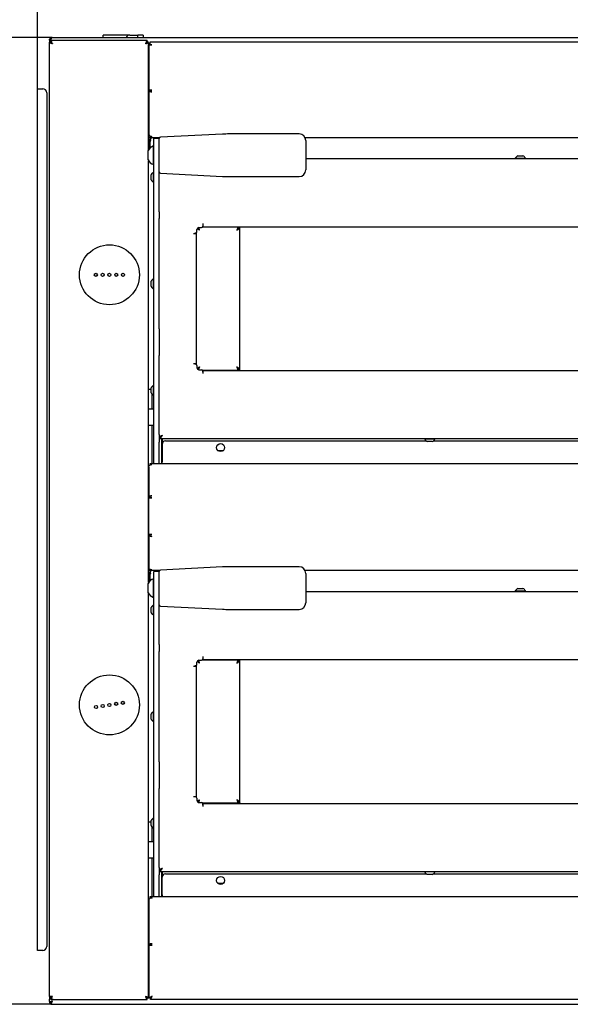
# Model space of a CAD drawing. Units: millimetres. Extents: x 0 to 4100, y 0 to 2871.
# Drawn here: x 498 to 911, y 1715 to 2455 of the extents above; entities that cross this region are included whole.
import ezdxf

# ---------------------------------------------------------------- set-up
doc = ezdxf.new("R2010")
doc.units = ezdxf.units.MM
doc.header["$LTSCALE"] = 10
doc.header["$PDSIZE"] = -1
doc.styles.add('SLDTEXTSTYLE0', font='TXT', dxfattribs={"width": 0.75})
doc.dimstyles.new('SLDDIMSTYLE0', dxfattribs={"dimtxt": 35, "dimasz": 33.02, "dimexe": 0, "dimexo": 0.0625, "dimgap": 8.75, "dimtad": 1, "dimdec": 1, "dimrnd": 1e-09, "dimzin": 12, "dimdsep": 46, "dimtxsty": 'SLDTEXTSTYLE0', "dimsah": 1, "dimcen": 0.09, "dimadec": 0, "dimazin": 3, "dimtfac": 1, "dimtdec": 1, "dimtofl": 0, "dimtmove": 0, "dimatfit": 3, "dimfxl": 1, "dimfrac": 2, "dimtolj": 1, "dimtzin": 12, "dimarcsym": 0})

# ---------------------------------------------------------------- blocks, each defined once
blk = doc.blocks.new('*D181')
at = {"color": 0, "linetype": 'Continuous', "lineweight": -2}
for p, q in [((510.85, 2403.04), (510.85, 2532.13)), ((543.87, 2532.13), (1534.83, 2532.13)), ((1567.85, 2403.04), (1567.85, 2532.13))]:
    blk.add_line(p, q, dxfattribs=at)
at = {"color": 0}
for points in [[(543.87, 2537.64), (543.87, 2526.63), (510.85, 2532.13)], [(1534.83, 2526.63), (1534.83, 2537.64), (1567.85, 2532.13)]]:
    blk.add_solid(points, dxfattribs=at)
at = {"layer": 'Defpoints', "color": 0}
for p in [(1567.85, 2532.13), (510.85, 2402.98), (1567.85, 2402.98)]:
    blk.add_point(p, dxfattribs=at)
at = {"color": 0, "lineweight": 18, "insert": (1035.41, 2575.88), "char_height": 35, "attachment_point": 2, "style": 'SLDTEXTSTYLE0'}
blk.add_mtext('\\A1;1057', dxfattribs=at)
blk = doc.blocks.new('*D182')
at = {"color": 0, "linetype": 'Continuous', "lineweight": -2}
for p, q in [((521.89, 2441.48), (409.44, 2441.48)), ((409.44, 2408.46), (409.44, 1748.5)), ((520.86, 1715.48), (409.44, 1715.48))]:
    blk.add_line(p, q, dxfattribs=at)
at = {"color": 0}
for points in [[(414.94, 2408.46), (403.94, 2408.46), (409.44, 2441.48)], [(403.94, 1748.5), (414.94, 1748.5), (409.44, 1715.48)]]:
    blk.add_solid(points, dxfattribs=at)
at = {"layer": 'Defpoints', "color": 0}
for p in [(521.95, 2441.48), (409.44, 1715.48), (520.92, 1715.48)]:
    blk.add_point(p, dxfattribs=at)
at = {"color": 0, "lineweight": 18, "insert": (365.69, 2085.9), "char_height": 35, "attachment_point": 2, "rotation": 90, "style": 'SLDTEXTSTYLE0'}
blk.add_mtext('\\A1;726', dxfattribs=at)

msp = doc.modelspace()

# ---------------------------------------------------------------- linework, layer by layer
at = {"color": 7, "linetype": 'Continuous', "lineweight": 25}
for p, q in [((521.95, 2441.48), (1556.75, 2441.48)), ((562.35, 2443.28), (560.25, 2443.28)), ((560.25, 2441.48), (560.25, 2443.28)), ((580.25, 2443.28), (562.35, 2443.28)), ((580.25, 2443.28), (585.4, 2443.28)), ((585.4, 2443.28), (586.25, 2443.28)), ((586.25, 2441.48), (586.25, 2443.28)), ((588.15, 2443.28), (586.25, 2443.28)), ((590.25, 2443.28), (588.15, 2443.28)), ((590.25, 2443.28), (590.25, 2441.48)), ((519.85, 2439.38), (519.85, 2438.06)), ((520.65, 2439.38), (519.85, 2439.38)), ((519.85, 2438.06), (520.85, 2438.06)), ((519.85, 1721.33), (519.85, 2438.06)), ((520.65, 2439.38), (520.65, 2438.06)), ((520.72, 2439.38), (520.72, 2438.06)), ((521.13, 2438.06), (520.85, 2438.06)), ((520.92, 2439.13), (520.92, 2438.13)), ((591.98, 2439.13), (520.92, 2439.13)), ((593.28, 2439.13), (591.98, 2439.13)), ((593.68, 2437.45), (592.97, 2437.45)), ((593.28, 2438.73), (593.28, 2439.13)), ((593.28, 2438.13), (593.28, 2438.73)), ((594.28, 2436.83), (594.28, 2436.42)), ((594.35, 2357.19), (594.35, 2436.16)), ((594.55, 2435.97), (595.55, 2435.97)), ((594.55, 2435.97), (594.55, 2435.83)), ((594.55, 2435.83), (594.55, 2401.92)), ((595.55, 2435.97), (595.55, 2438.27)), ((595.55, 2438.27), (596.85, 2438.27)), ((596.85, 2435.97), (595.55, 2435.97)), ((596.85, 2438.27), (1349.85, 2438.27)), ((594.55, 2425.21), (594.35, 2425.21)), ((594.55, 2424.21), (594.35, 2424.21)), ((510.85, 2402.98), (513.15, 2402.98)), ((510.85, 1755.98), (510.85, 2402.98)), ((513.15, 2402.98), (514.85, 2402.98)), ((517.85, 2399.98), (517.85, 1758.98)), ((594.55, 2401.92), (594.55, 2401.73)), ((594.55, 2401.73), (595.55, 2401.73)), ((594.55, 2401.73), (594.55, 2368.36)), ((595.55, 2400.67), (595.55, 2401.82)), ((595.55, 2401.82), (596.85, 2401.82)), ((596.85, 2400.67), (595.55, 2400.67)), ((594.55, 2389.68), (594.35, 2389.68)), ((594.55, 2387.68), (594.35, 2387.68)), ((594.55, 2368.48), (594.35, 2368.48)), ((595.33, 2366.48), (594.35, 2366.48)), ((595.55, 2367.21), (595.55, 2367.41)), ((595.55, 2367.21), (596.85, 2367.21)), ((595.55, 2366.06), (595.55, 2367.21)), ((596.85, 2366.06), (595.55, 2366.06)), ((602.48, 2366.06), (596.85, 2366.06)), ((649.86, 2368.9), (603.3, 2366.58)), ((707.35, 2369.03), (654.85, 2369.03)), ((1234.78, 2366.06), (711.92, 2366.06)), ((594.35, 2364.95), (594.56, 2364.8)), ((594.55, 2357.48), (594.55, 2364.76)), ((595.55, 2358.57), (595.55, 2364.76)), ((595.55, 2364.13), (595.95, 2363.88)), ((598.35, 2360.03), (597.97, 2360.03)), ((597.97, 2353.03), (597.97, 2360.03)), ((602.35, 2365.53), (598.35, 2365.53)), ((598.35, 2344.99), (598.35, 2365.53)), ((602.35, 2344.15), (602.35, 2365.58)), ((712.35, 2364.03), (712.35, 2342.03)), ((593.95, 2353.03), (593.95, 2356.53)), ((593.95, 2349.53), (593.95, 2353.03)), ((597.97, 2346.03), (597.97, 2353.03)), ((871.45, 2352.73), (873.35, 2352.73)), ((873.35, 2352.73), (875.25, 2352.73)), ((594.35, 2032.19), (594.35, 2348.86)), ((597.97, 2346.03), (598.35, 2346.03)), ((598.35, 2310.67), (598.35, 2344.99)), ((602.35, 2310.67), (602.35, 2344.15)), ((712.35, 2350.53), (1234.35, 2350.53)), ((869.55, 2350.91), (869.55, 2350.53)), ((869.55, 2350.91), (873.35, 2350.91)), ((873.35, 2350.91), (877.15, 2350.91)), ((877.15, 2350.53), (877.15, 2350.91)), ((596.15, 2336.53), (596.15, 2338.43)), ((596.15, 2334.63), (596.15, 2336.53)), ((598.35, 2340.33), (597.97, 2340.33)), ((597.97, 2336.53), (597.97, 2340.33)), ((597.97, 2332.73), (597.97, 2336.53)), ((603.3, 2339.48), (649.86, 2337.15)), ((654.85, 2337.03), (707.35, 2337.03)), ((597.97, 2332.73), (598.35, 2332.73)), ((598.35, 2305.52), (598.35, 2310.67)), ((602.35, 2310.67), (602.35, 2305.52)), ((598.35, 2222.67), (598.35, 2305.52)), ((602.35, 2222.67), (602.35, 2305.52)), ((635.35, 2300.68), (635.15, 2300.68)), ((635.15, 2300.68), (635.15, 2299.78)), ((635.35, 2300.68), (635.35, 2301.68)), ((635.35, 2299.38), (635.35, 2300.68)), ((628.05, 2294.38), (629.05, 2294.38)), ((629.65, 2294.58), (629.05, 2294.58)), ((629.05, 2294.58), (629.05, 2294.38)), ((629.05, 2294.38), (630.35, 2294.38)), ((630.35, 2195.89), (630.35, 2294.86)), ((630.35, 2196.38), (630.35, 2294.38)), ((630.65, 2295.58), (630.65, 2297.28)), ((632.15, 2298.78), (634.15, 2298.78)), ((661.75, 2298.98), (634.75, 2298.98)), ((635.35, 2299.38), (1311.35, 2299.38)), ((648.35, 2298.98), (648.35, 2299.38)), ((661.75, 2298.4), (661.75, 2298.98)), ((661.85, 2298.98), (661.75, 2298.98)), ((661.85, 2299.38), (661.85, 2298.98)), ((662.85, 2298.98), (661.85, 2298.98)), ((662.85, 2299.38), (662.85, 2298.98)), ((662.85, 2191.78), (662.85, 2298.98)), ((596.15, 2257.07), (596.15, 2258.43)), ((596.15, 2254.63), (596.15, 2257.07)), ((598.35, 2260.33), (597.97, 2260.33)), ((597.97, 2257.6), (597.97, 2260.33)), ((597.97, 2252.73), (597.97, 2257.6)), ((597.97, 2252.73), (598.35, 2252.73)), ((598.35, 2202.6), (598.35, 2222.67)), ((602.35, 2222.67), (602.35, 2202.6)), ((598.35, 2143.28), (598.35, 2202.6)), ((602.35, 2143.28), (602.35, 2202.6)), ((629.05, 2196.38), (628.05, 2196.38)), ((629.05, 2196.18), (629.05, 2196.38)), ((630.35, 2196.38), (629.05, 2196.38)), ((629.65, 2196.18), (629.05, 2196.18)), ((630.65, 2195.18), (630.65, 2193.48)), ((631.45, 2192.35), (631.45, 2192.18)), ((632.15, 2191.98), (634.15, 2191.98)), ((634.75, 2191.78), (661.75, 2191.78)), ((635.15, 2190.08), (635.15, 2190.98)), ((635.35, 2190.08), (635.15, 2190.08)), ((635.35, 2190.08), (635.35, 2191.38)), ((635.35, 2191.38), (1311.35, 2191.38)), ((635.35, 2189.08), (635.35, 2190.08)), ((648.35, 2191.38), (648.35, 2191.78)), ((661.75, 2191.78), (661.75, 2192.35)), ((661.75, 2191.78), (661.85, 2191.78)), ((662.85, 2191.78), (661.85, 2191.78)), ((661.85, 2191.78), (661.85, 2191.38)), ((662.85, 2191.78), (662.85, 2191.38)), ((594.35, 2177.48), (595.95, 2177.48)), ((595.95, 2177.48), (596.15, 2177.48)), ((596.15, 2176.53), (596.15, 2178.43)), ((596.15, 2174.63), (596.15, 2176.53)), ((598.35, 2180.33), (597.97, 2180.33)), ((597.97, 2176.53), (597.97, 2180.33)), ((597.97, 2172.73), (597.97, 2176.53)), ((596.85, 2173.6), (596.85, 2162.48)), ((596.9, 2162.48), (596.9, 2173.55)), ((597.97, 2172.73), (598.35, 2172.73)), ((598.35, 2162.48), (594.35, 2162.48)), ((594.35, 2150.48), (598.35, 2150.48)), ((596.85, 2150.48), (596.85, 2121.48)), ((598.35, 2137.69), (598.35, 2143.28)), ((598.35, 2121.48), (598.35, 2137.69)), ((602.35, 2143.28), (602.35, 2137.69)), ((602.81, 2141.33), (602.35, 2141.33)), ((602.35, 2140.23), (1344.35, 2140.23)), ((602.35, 2121.48), (602.35, 2137.69)), ((604.05, 2142.16), (604.05, 2142.02)), ((604.35, 2121.48), (604.35, 2140.23)), ((604.85, 2137.25), (604.85, 2140.23)), ((607, 2138.48), (802.73, 2138.48)), ((801.55, 2140.23), (801.55, 2139.85)), ((805.35, 2139.85), (801.55, 2139.85)), ((805.35, 2138.03), (803.45, 2138.03)), ((809.15, 2139.85), (805.35, 2139.85)), ((807.25, 2138.03), (805.35, 2138.03)), ((807.98, 2138.48), (1138.73, 2138.48)), ((809.15, 2139.85), (809.15, 2140.23)), ((604.5, 2135.98), (604.5, 2122.78)), ((646.14, 2131.45), (650.57, 2131.45)), ((604.5, 2121.48), (604.5, 2122.78)), ((594.5, 2118.9), (594.67, 2119.74)), ((594.5, 2118.9), (594.5, 2095.92)), ((595.5, 2120.66), (595.5, 2121.48)), ((595.5, 2121.48), (1351.2, 2121.48)), ((596.8, 2120.66), (595.5, 2120.66)), ((595.5, 2120.66), (595.5, 2120.4)), ((594.5, 2095.92), (595.5, 2095.92)), ((594.5, 2095.92), (594.5, 2095.82)), ((594.5, 2068.35), (594.5, 2095.82)), ((595.5, 2095.88), (595.5, 2097.35)), ((595.5, 2097.35), (596.8, 2097.35)), ((596.8, 2095.88), (595.5, 2095.88)), ((594.5, 2068.35), (594.5, 2068.25)), ((594.5, 2068.25), (595.5, 2068.25)), ((594.5, 2068.25), (594.5, 2043.7)), ((595.5, 2066.88), (595.5, 2068.3)), ((595.5, 2068.3), (596.8, 2068.3)), ((596.8, 2066.88), (595.5, 2066.88)), ((594.55, 2043.48), (594.35, 2043.48)), ((595.22, 2041.48), (594.35, 2041.48)), ((594.67, 2042.88), (594.5, 2043.7)), ((595.5, 2042), (595.5, 2042.25)), ((595.5, 2042), (596.8, 2042)), ((595.5, 2041.12), (595.5, 2042)), ((596.8, 2041.12), (595.5, 2041.12)), ((602.51, 2041.12), (596.8, 2041.12)), ((649.86, 2043.9), (603.3, 2041.58)), ((707.35, 2044.03), (654.85, 2044.03)), ((1234.81, 2041.12), (711.9, 2041.12)), ((594.35, 2039.95), (594.53, 2039.82)), ((594.5, 2032.41), (594.5, 2039.82)), ((595.5, 2033.53), (595.5, 2039.82)), ((595.5, 2039.16), (595.95, 2038.88)), ((598.35, 2035.03), (597.97, 2035.03)), ((597.97, 2028.03), (597.97, 2035.03)), ((602.35, 2040.53), (598.35, 2040.53)), ((598.35, 2019.99), (598.35, 2040.53)), ((602.35, 2040.42), (602.35, 2040.58)), ((602.35, 2019.15), (602.35, 2040.42)), ((712.35, 2039.03), (712.35, 2017.03)), ((593.95, 2028.03), (593.95, 2031.53)), ((593.95, 2024.53), (593.95, 2028.03)), ((597.97, 2021.03), (597.97, 2028.03)), ((869.55, 2025.91), (869.55, 2025.53)), ((869.55, 2025.91), (873.35, 2025.91)), ((871.45, 2027.73), (873.35, 2027.73)), ((873.35, 2027.73), (875.25, 2027.73)), ((873.35, 2025.91), (877.15, 2025.91)), ((877.15, 2025.53), (877.15, 2025.91)), ((594.35, 1720.1), (594.35, 2023.86)), ((597.97, 2021.03), (598.35, 2021.03)), ((598.35, 1985.67), (598.35, 2019.99)), ((602.35, 1985.67), (602.35, 2019.15)), ((712.35, 2025.53), (1234.35, 2025.53)), ((596.15, 2011.53), (596.15, 2013.43)), ((596.15, 2009.63), (596.15, 2011.53)), ((598.35, 2015.33), (597.97, 2015.33)), ((597.97, 2011.53), (597.97, 2015.33)), ((597.97, 2007.73), (597.97, 2011.53)), ((603.3, 2014.48), (649.86, 2012.15)), ((654.85, 2012.03), (707.35, 2012.03)), ((597.97, 2007.73), (598.35, 2007.73)), ((598.35, 1980.52), (598.35, 1985.67)), ((602.35, 1985.67), (602.35, 1980.52)), ((598.35, 1897.67), (598.35, 1980.52)), ((602.35, 1897.67), (602.35, 1980.52)), ((635.35, 1975.68), (635.15, 1975.68)), ((635.15, 1975.68), (635.15, 1974.78)), ((635.35, 1975.68), (635.35, 1976.68)), ((635.35, 1974.38), (635.35, 1975.68)), ((635.35, 1974.38), (1311.35, 1974.38)), ((648.35, 1973.98), (648.35, 1974.38)), ((661.85, 1974.38), (661.85, 1973.98)), ((662.85, 1974.38), (662.85, 1973.98)), ((628.05, 1969.38), (629.05, 1969.38)), ((629.65, 1969.58), (629.05, 1969.58)), ((629.05, 1969.58), (629.05, 1969.38)), ((629.05, 1969.38), (630.35, 1969.38)), ((630.35, 1870.89), (630.35, 1969.86)), ((630.35, 1871.38), (630.35, 1969.38)), ((630.65, 1970.58), (630.65, 1972.28)), ((632.15, 1973.78), (634.15, 1973.78)), ((661.75, 1973.98), (634.75, 1973.98)), ((661.75, 1973.4), (661.75, 1973.98)), ((661.85, 1973.98), (661.75, 1973.98)), ((662.85, 1973.98), (661.85, 1973.98)), ((662.85, 1866.78), (662.85, 1973.98)), ((596.15, 1932.07), (596.15, 1933.43)), ((596.15, 1929.63), (596.15, 1932.07)), ((598.35, 1935.33), (597.97, 1935.33)), ((597.97, 1932.6), (597.97, 1935.33)), ((597.97, 1927.73), (597.97, 1932.6)), ((597.97, 1927.73), (598.35, 1927.73)), ((598.35, 1877.6), (598.35, 1897.67)), ((602.35, 1897.67), (602.35, 1877.6)), ((598.35, 1818.28), (598.35, 1877.6)), ((602.35, 1818.28), (602.35, 1877.6)), ((629.05, 1871.38), (628.05, 1871.38)), ((629.05, 1871.18), (629.05, 1871.38)), ((630.35, 1871.38), (629.05, 1871.38)), ((629.65, 1871.18), (629.05, 1871.18)), ((630.65, 1870.18), (630.65, 1868.48)), ((631.45, 1867.36), (631.45, 1867.18)), ((632.15, 1866.98), (634.15, 1866.98)), ((634.75, 1866.78), (661.75, 1866.78)), ((635.15, 1865.08), (635.15, 1865.98)), ((635.35, 1865.08), (635.15, 1865.08)), ((635.35, 1865.08), (635.35, 1866.38)), ((635.35, 1866.38), (1311.35, 1866.38)), ((635.35, 1864.08), (635.35, 1865.08)), ((648.35, 1866.38), (648.35, 1866.78)), ((661.75, 1866.78), (661.75, 1867.35)), ((661.75, 1866.78), (661.85, 1866.78)), ((662.85, 1866.78), (661.85, 1866.78)), ((661.85, 1866.78), (661.85, 1866.38)), ((662.85, 1866.78), (662.85, 1866.38)), ((594.35, 1852.48), (595.95, 1852.48)), ((595.95, 1852.48), (596.15, 1852.48)), ((596.15, 1851.53), (596.15, 1853.43)), ((596.15, 1849.63), (596.15, 1851.53)), ((596.85, 1848.6), (596.85, 1837.48)), ((596.9, 1837.48), (596.9, 1848.55)), ((598.35, 1855.33), (597.97, 1855.33)), ((597.97, 1851.53), (597.97, 1855.33)), ((597.97, 1847.73), (597.97, 1851.53)), ((597.97, 1847.73), (598.35, 1847.73)), ((598.35, 1837.48), (594.35, 1837.48)), ((594.35, 1825.48), (598.35, 1825.48)), ((596.85, 1825.48), (596.85, 1796.48)), ((598.35, 1812.69), (598.35, 1818.28)), ((598.35, 1796.48), (598.35, 1812.69)), ((602.35, 1818.28), (602.35, 1812.69)), ((602.81, 1816.33), (602.35, 1816.33)), ((602.35, 1815.23), (1344.35, 1815.23)), ((602.35, 1796.48), (602.35, 1812.69)), ((604.05, 1817.16), (604.05, 1817.02)), ((604.35, 1796.48), (604.35, 1815.23)), ((604.85, 1812.07), (604.85, 1815.23)), ((607.1, 1813.48), (802.73, 1813.48)), ((801.55, 1815.23), (801.55, 1814.85)), ((805.35, 1814.85), (801.55, 1814.85)), ((805.35, 1813.03), (803.45, 1813.03)), ((809.15, 1814.85), (805.35, 1814.85)), ((807.25, 1813.03), (805.35, 1813.03)), ((807.98, 1813.48), (1138.73, 1813.48)), ((809.15, 1814.85), (809.15, 1815.23)), ((604.6, 1797.78), (604.6, 1810.98)), ((646.14, 1806.45), (650.57, 1806.45)), ((604.6, 1797.78), (604.6, 1796.48)), ((594.6, 1794.18), (594.6, 1759.95)), ((595.6, 1795.33), (595.6, 1796.48)), ((595.6, 1796.48), (1351.1, 1796.48)), ((595.6, 1795.33), (596.9, 1795.33)), ((595.6, 1795.13), (595.6, 1795.33)), ((594.6, 1761.98), (594.35, 1761.98)), ((594.6, 1759.95), (595.6, 1759.95)), ((594.6, 1759.95), (594.6, 1759.75)), ((594.6, 1759.75), (594.6, 1720.27)), ((595.6, 1759.86), (595.6, 1761.01)), ((595.6, 1761.01), (596.9, 1761.01)), ((595.6, 1759.86), (596.9, 1759.86)), ((513.15, 1755.98), (510.85, 1755.98)), ((514.85, 1755.98), (513.15, 1755.98)), ((594.6, 1731.98), (594.35, 1731.98)), ((594.6, 1730.48), (594.35, 1730.48)), ((522.15, 1721.33), (519.85, 1721.33)), ((519.85, 1721.33), (519.85, 1719.39)), ((519.85, 1717.58), (519.85, 1719.39)), ((519.92, 1718.12), (519.92, 1718.94)), ((519.92, 1717.78), (519.92, 1718.12)), ((520.25, 1717.78), (519.92, 1717.78)), ((520.53, 1717.16), (521.23, 1717.16)), ((520.92, 1716.48), (520.92, 1715.48)), ((520.92, 1715.48), (522.22, 1715.48)), ((521.22, 1716.99), (521.25, 1717.18)), ((521.54, 1719.71), (521.54, 1720.41)), ((522.15, 1721.33), (522.15, 1721.33)), ((522.15, 1719.03), (522.82, 1719.03)), ((522.22, 1715.48), (1556.48, 1715.48)), ((522.82, 1719.03), (593.28, 1719.03)), ((593.28, 1720.03), (593.28, 1720.3)), ((593.28, 1719.03), (593.28, 1720.03)), ((594.35, 1720.1), (593.35, 1720.1)), ((594.6, 1720.27), (595.6, 1720.27)), ((595.67, 1720.2), (595.67, 1719.2)), ((1351.03, 1719.2), (595.67, 1719.2))]:
    msp.add_line(p, q, dxfattribs=at)
for centre, radius in [((564.95, 2263.28), 22.5), ((554.75, 2263.28), 1.17), ((559.85, 2263.28), 1.17), ((564.95, 2263.28), 1.17), ((570.05, 2263.28), 1.17), ((575.15, 2263.28), 1.17), ((648.35, 2133.48), 3), ((564.95, 1940.28), 22.5), ((554.88, 1938.66), 1.17), ((559.92, 1939.47), 1.17), ((564.95, 1940.28), 1.17), ((569.99, 1941.09), 1.17), ((575.02, 1941.9), 1.17), ((648.35, 1808.48), 3)]:
    msp.add_circle(centre, radius, dxfattribs=at)
for centre, radius, start, end in [((580.25, 2440.28), 3, 90, 156.42182), ((591.98, 2436.83), 1.3, 29.78801, 52.40476), ((591.98, 2436.83), 2.3, 0, 55.58261), ((514.85, 2399.98), 3, 0, 90), ((595.76, 2368.62), 1.23, 192.46711, 260.54985), ((596.85, 2364.76), 2.3, 124.41739, 180), ((596.82, 2371.28), 4.07, 251.90443, 270.48988), ((596.85, 2364.76), 1.3, 90, 180), ((603.35, 2365.58), 1, 92.86241, 180), ((654.85, 2269.03), 100, 90, 92.86241), ((707.35, 2364.03), 5, 0, 90), ((600.53, 2353.03), 7.45, 110.09465, 151.99406), ((873.35, 2348.84), 4.32, 116.05983, 151.47621), ((873.35, 2348.84), 4.32, 28.52379, 63.94017), ((600.53, 2353.03), 7.45, 208.00594, 249.90535), ((600.04, 2336.53), 4.32, 118.52379, 153.94017), ((603.35, 2340.48), 1, 180, 267.13759), ((654.85, 2437.03), 100, 267.13759, 270), ((707.35, 2342.03), 5, 270, 0), ((600.04, 2336.53), 4.32, 206.05983, 241.47621), ((634.15, 2299.78), 1, 270, 0), ((629.65, 2295.58), 1, 270, 0), ((632.15, 2297.28), 1.5, 90, 180), ((600.04, 2256.53), 4.32, 118.52379, 153.94017), ((600.04, 2256.53), 4.32, 206.05983, 241.47621), ((629.65, 2195.18), 1, 0, 90), ((632.15, 2193.48), 1.5, 180, 270), ((634.15, 2190.98), 1, 0, 90), ((600.04, 2176.53), 4.32, 118.52379, 153.94017), ((600.04, 2176.53), 4.32, 206.05983, 241.47621), ((607, 2135.98), 2.5, 90, 180), ((805.35, 2141.91), 4.32, 208.52379, 243.94017), ((805.35, 2141.91), 4.32, 296.05983, 331.47621), ((596.19, 2118.69), 1.85, 111.84959, 145.2148), ((596.78, 2117.4), 3.26, 89.52073, 112.99807), ((596.8, 2039.82), 2.3, 124.41739, 180), ((596.15, 2043.96), 1.83, 216.14296, 249.1881), ((596.77, 2045.38), 3.38, 247.92016, 270.48855), ((596.8, 2039.82), 1.3, 90, 180), ((603.35, 2040.58), 1, 92.86241, 180), ((654.85, 1944.03), 100, 90, 92.86241), ((707.35, 2039.03), 5, 0, 90), ((600.53, 2028.03), 7.45, 110.09465, 151.99406), ((873.35, 2023.84), 4.32, 116.05983, 151.47621), ((873.35, 2023.84), 4.32, 28.52379, 63.94017), ((600.53, 2028.03), 7.45, 208.00594, 249.90535), ((600.04, 2011.53), 4.32, 118.52379, 153.94017), ((603.35, 2015.48), 1, 180, 267.13759), ((654.85, 2112.03), 100, 267.13759, 270), ((707.35, 2017.03), 5, 270, 360), ((600.04, 2011.53), 4.32, 206.05983, 241.47621), ((634.15, 1974.78), 1, 270, 0), ((629.65, 1970.58), 1, 270, 0), ((632.15, 1972.28), 1.5, 90, 180), ((600.04, 1931.53), 4.32, 118.52379, 153.94017), ((600.04, 1931.53), 4.32, 206.05983, 241.47621), ((629.65, 1870.18), 1, 0, 90), ((632.15, 1868.48), 1.5, 180, 270), ((634.15, 1865.98), 1, 0, 90), ((600.04, 1851.53), 4.32, 118.52379, 153.94017), ((600.04, 1851.53), 4.32, 206.05983, 241.47621), ((607.1, 1810.98), 2.5, 90, 180), ((805.35, 1816.91), 4.32, 208.52379, 243.94017), ((805.35, 1816.91), 4.32, 296.05983, 331.47621), ((595.81, 1793.91), 1.23, 99.45015, 167.53289), ((596.87, 1791.26), 4.07, 89.51012, 108.09557), ((514.85, 1758.98), 3, 270, 0)]:
    msp.add_arc(centre, radius, start, end, dxfattribs=at)
for points in [[(519.85, 2439.38), (519.89, 2439.65), (519.95, 2440.2), (520.43, 2440.9), (521.13, 2441.38), (521.68, 2441.45), (521.95, 2441.48)], [(522.15, 2436.83), (522.05, 2437.13), (521.85, 2437.74), (521.54, 2438.5), (521.23, 2439.03), (521.03, 2439.1), (520.92, 2439.13)], [(522.15, 2436.83), (522.05, 2437), (521.85, 2437.34), (521.54, 2437.77), (521.23, 2438.07), (521.03, 2438.11), (520.92, 2438.13)], [(592.05, 2436.83), (592.2, 2436.88), (592.51, 2436.99), (592.94, 2437.14), (593.34, 2437.29), (593.57, 2437.4), (593.68, 2437.45)], [(592.05, 2436.83), (592.23, 2436.94), (592.57, 2437.14), (592.84, 2437.35), (592.97, 2437.45)], [(594.55, 2435.83), (594.59, 2435.84), (594.66, 2435.86), (595.19, 2435.9), (595.95, 2435.93), (596.55, 2435.96), (596.85, 2435.97)], [(596.85, 2401.82), (596.55, 2401.82), (595.95, 2401.84), (595.19, 2401.87), (594.66, 2401.89), (594.59, 2401.91), (594.55, 2401.92)], [(594.55, 2401.73), (594.59, 2401.58), (594.66, 2401.3), (595.19, 2400.94), (595.95, 2400.69), (596.55, 2400.68), (596.85, 2400.67)], [(660.55, 2296.68), (660.72, 2296.87), (661.06, 2297.25), (661.49, 2297.83), (661.79, 2298.4), (661.83, 2298.79), (661.85, 2298.98)], [(660.55, 2296.68), (660.85, 2296.87), (661.46, 2297.25), (662.22, 2297.83), (662.75, 2298.4), (662.82, 2298.79), (662.85, 2298.98)], [(660.55, 2194.08), (660.65, 2193.78), (660.85, 2193.17), (661.15, 2192.41), (661.45, 2191.88), (661.65, 2191.81), (661.75, 2191.78)], [(604.65, 2142.53), (604.35, 2142.43), (603.75, 2142.23), (602.99, 2141.93), (602.46, 2141.63), (602.39, 2141.43), (602.35, 2141.33)], [(596.8, 2097.35), (596.5, 2097.33), (595.9, 2097.3), (595.14, 2096.97), (594.61, 2096.49), (594.54, 2096.11), (594.5, 2095.92)], [(594.5, 2095.82), (594.54, 2095.83), (594.61, 2095.84), (595.14, 2095.85), (595.9, 2095.86), (596.5, 2095.87), (596.8, 2095.88)], [(596.8, 2068.3), (596.5, 2068.3), (595.9, 2068.31), (595.14, 2068.32), (594.61, 2068.34), (594.54, 2068.34), (594.5, 2068.35)], [(594.5, 2068.25), (594.54, 2068.07), (594.61, 2067.71), (595.14, 2067.25), (595.9, 2066.93), (596.5, 2066.9), (596.8, 2066.88)], [(660.55, 1971.68), (660.72, 1971.87), (661.06, 1972.25), (661.49, 1972.83), (661.79, 1973.4), (661.83, 1973.79), (661.85, 1973.98)], [(660.55, 1971.68), (660.85, 1971.87), (661.46, 1972.25), (662.22, 1972.83), (662.75, 1973.4), (662.82, 1973.79), (662.85, 1973.98)], [(660.55, 1869.08), (660.65, 1868.78), (660.85, 1868.17), (661.15, 1867.41), (661.45, 1866.88), (661.65, 1866.81), (661.75, 1866.78)], [(604.65, 1817.53), (604.35, 1817.43), (603.75, 1817.23), (602.99, 1816.93), (602.46, 1816.63), (602.39, 1816.43), (602.35, 1816.33)], [(596.9, 1761.01), (596.6, 1761), (596, 1760.98), (595.24, 1760.73), (594.71, 1760.37), (594.64, 1760.09), (594.6, 1759.95)], [(594.6, 1759.75), (594.64, 1759.76), (594.71, 1759.78), (595.24, 1759.8), (596, 1759.83), (596.6, 1759.85), (596.9, 1759.86)], [(519.85, 1721.33), (519.89, 1721.03), (519.96, 1720.43), (520.49, 1719.67), (521.25, 1719.14), (521.85, 1719.07), (522.15, 1719.03)], [(522.15, 1717.78), (521.81, 1717.57), (521.48, 1717.37), (521.23, 1717.16)], [(594.35, 1720.1), (594.32, 1720.21), (594.25, 1720.41), (593.72, 1720.72), (592.96, 1721.03), (592.35, 1721.23), (592.05, 1721.33)], [(593.35, 1720.1), (593.33, 1720.21), (593.29, 1720.41), (592.99, 1720.72), (592.56, 1721.03), (592.22, 1721.23), (592.05, 1721.33)]]:
    msp.add_open_spline(points, degree=3, dxfattribs=at)
for points, knots in [([(520.65, 2439.38), (520.68, 2439.55), (520.72, 2439.88), (520.91, 2440.22), (521.08, 2440.33), (521.1, 2440.34)], [0, 0, 0, 0, 0.465374, 0.930749, 1, 1, 1, 1]), ([(521.95, 2441.48), (521.86, 2441.45), (521.67, 2441.4), (521.39, 2440.99), (521.11, 2440.39), (520.89, 2439.81), (520.76, 2439.47), (520.72, 2439.38)], [0, 0, 0, 0, 0.22915, 0.458377, 0.687605, 0.916833, 1, 1, 1, 1]), ([(519.85, 2438.06), (519.88, 2437.97), (519.94, 2437.78), (520.38, 2437.5), (521.02, 2437.23), (521.66, 2437), (522.04, 2436.87), (522.15, 2436.83)], [0, 0, 0, 0, 0.226812, 0.453681, 0.68055, 0.907419, 1, 1, 1, 1]), ([(520.85, 2438.06), (520.87, 2437.97), (520.9, 2437.78), (521.16, 2437.49), (521.58, 2437.18), (521.94, 2436.96), (522.13, 2436.85), (522.15, 2436.83)], [0, 0, 0, 0, 0.214712, 0.465505, 0.716378, 0.967252, 1, 1, 1, 1]), ([(593.28, 2439.13), (593.19, 2439.1), (593, 2439.05), (592.72, 2438.61), (592.45, 2437.96), (592.22, 2437.33), (592.09, 2436.94), (592.05, 2436.83)], [0, 0, 0, 0, 0.226812, 0.453681, 0.68055, 0.907419, 1, 1, 1, 1]), ([(593.28, 2438.13), (593.19, 2438.12), (593, 2438.09), (592.71, 2437.82), (592.4, 2437.41), (592.18, 2437.05), (592.07, 2436.86), (592.05, 2436.83)], [0, 0, 0, 0, 0.214712, 0.465505, 0.716378, 0.967252, 1, 1, 1, 1]), ([(593.68, 2437.45), (593.87, 2437.23), (594.26, 2436.81), (594.32, 2436.38), (594.35, 2436.16)], [0, 0, 0, 0, 0.5, 1, 1, 1, 1]), ([(595.55, 2437.81), (595.44, 2437.74), (595.07, 2437.52), (594.66, 2436.86), (594.59, 2436.26), (594.55, 2435.97)], [0, 0, 0, 0, 0.17944, 0.58972, 1, 1, 1, 1]), ([(594.58, 2365.05), (594.54, 2365.08), (594.44, 2365.16), (594.34, 2365.24), (594.28, 2365.28)], [0, 0, 0, 0, 0.389399, 1, 1, 1, 1]), ([(595.95, 2363.88), (595.83, 2363.99), (595.7, 2364.11), (595.56, 2364.22), (595.55, 2364.23)], [0, 0, 0, 0, 0.914496, 1, 1, 1, 1]), ([(630.87, 2298.01), (630.92, 2297.95), (631.13, 2297.7), (631.76, 2297.25), (632.36, 2296.87), (632.65, 2296.68)], [0, 0, 0, 0, 0.135087, 0.567544, 1, 1, 1, 1]), ([(631.43, 2298.56), (631.43, 2298.51), (631.47, 2298.26), (631.72, 2297.83), (632.14, 2297.25), (632.48, 2296.87), (632.65, 2296.68)], [0, 0, 0, 0, 0.082237, 0.388158, 0.694079, 1, 1, 1, 1]), ([(632.65, 2296.68), (632.61, 2296.75), (632.52, 2296.9), (632.39, 2297.13), (632.24, 2297.35), (632.09, 2297.55), (631.94, 2297.73), (631.81, 2297.85), (631.73, 2297.89), (631.69, 2297.91)], [0, 0, 0, 0, 0.135078, 0.273142, 0.426928, 0.585171, 0.738999, 0.897286, 1, 1, 1, 1]), ([(632.65, 2296.68), (632.61, 2296.81), (632.52, 2297.09), (632.38, 2297.48), (632.25, 2297.85), (632.11, 2298.19), (631.98, 2298.47), (631.88, 2298.65), (631.83, 2298.71), (631.82, 2298.72)], [0, 0, 0, 0, 0.160431, 0.325512, 0.48598, 0.651102, 0.811571, 0.976692, 1, 1, 1, 1]), ([(661.75, 2298.98), (661.71, 2298.97), (661.62, 2298.96), (661.48, 2298.85), (661.35, 2298.67), (661.21, 2298.43), (661.08, 2298.14), (660.94, 2297.8), (660.8, 2297.42), (660.67, 2297.04), (660.59, 2296.79), (660.55, 2296.68)], [0, 0, 0, 0, 0.111549, 0.226331, 0.337906, 0.452717, 0.564292, 0.679102, 0.790677, 0.905487, 1, 1, 1, 1]), ([(661.51, 2297.91), (661.51, 2297.91), (661.45, 2297.89), (661.35, 2297.8), (661.2, 2297.66), (661.05, 2297.47), (660.9, 2297.25), (660.75, 2297.01), (660.63, 2296.81), (660.57, 2296.7), (660.55, 2296.68)], [0, 0, 0, 0, 0.020534, 0.174035, 0.331983, 0.485527, 0.643522, 0.797066, 0.955061, 1, 1, 1, 1]), ([(632.65, 2194.08), (632.58, 2194.03), (632.37, 2193.9), (632.08, 2193.71), (631.81, 2193.53), (631.6, 2193.38), (631.4, 2193.24), (631.21, 2193.09), (631.04, 2192.94), (630.92, 2192.84), (630.87, 2192.78), (630.86, 2192.77)], [0, 0, 0, 0, 0.103572, 0.31382, 0.420712, 0.530718, 0.641489, 0.754665, 0.868675, 0.978698, 1, 1, 1, 1]), ([(632.65, 2194.08), (632.6, 2194.02), (632.49, 2193.9), (632.33, 2193.71), (632.17, 2193.52), (632.02, 2193.34), (631.83, 2193.09), (631.67, 2192.84), (631.54, 2192.58), (631.46, 2192.39), (631.43, 2192.27), (631.41, 2192.21)], [0, 0, 0, 0, 0.0977125, 0.1961035, 0.2966137, 0.3978627, 0.4958673, 0.6952061, 0.7967802, 0.9024803, 1, 1, 1, 1]), ([(631.7, 2192.86), (631.72, 2192.86), (631.83, 2192.9), (632.05, 2193.15), (632.35, 2193.57), (632.55, 2193.91), (632.65, 2194.08)], [0, 0, 0, 0, 0.059457, 0.372971, 0.686486, 1, 1, 1, 1]), ([(631.81, 2192.05), (631.89, 2192.17), (632.07, 2192.44), (632.35, 2193.18), (632.55, 2193.78), (632.65, 2194.08)], [0, 0, 0, 0, 0.2883276, 0.6441638, 1, 1, 1, 1]), ([(662.85, 2191.78), (662.85, 2191.82), (662.85, 2191.96), (662.79, 2192.15), (662.7, 2192.32), (662.61, 2192.46), (662.5, 2192.61), (662.35, 2192.77), (662.19, 2192.92), (662.02, 2193.07), (661.84, 2193.21), (661.64, 2193.36), (661.44, 2193.5), (661.18, 2193.68), (660.89, 2193.87), (660.66, 2194.01), (660.55, 2194.08)], [0, 0, 0, 0, 0.059824, 0.180719, 0.241905, 0.285036, 0.364052, 0.432115, 0.49684, 0.559607, 0.622961, 0.687085, 0.751818, 0.809308, 0.913789, 1, 1, 1, 1]), ([(660.55, 2194.08), (660.65, 2193.91), (660.85, 2193.57), (661.15, 2193.15), (661.37, 2192.9), (661.49, 2192.86), (661.51, 2192.86)], [0, 0, 0, 0, 0.31384, 0.627679, 0.941519, 1, 1, 1, 1]), ([(661.85, 2191.78), (661.85, 2191.82), (661.85, 2191.95), (661.82, 2192.15), (661.76, 2192.35), (661.69, 2192.54), (661.58, 2192.75), (661.43, 2193), (661.25, 2193.26), (661.08, 2193.47), (660.91, 2193.67), (660.74, 2193.87), (660.61, 2194.01), (660.55, 2194.08)], [0, 0, 0, 0, 0.059662, 0.159968, 0.262009, 0.323821, 0.403881, 0.545686, 0.648567, 0.734692, 0.821802, 0.910381, 1, 1, 1, 1]), ([(602.35, 2141.23), (602.6, 2141.26), (603.1, 2141.33), (603.87, 2141.83), (604.38, 2142.29), (604.65, 2142.53)], [0, 0, 0, 0, 0.323892, 0.648786, 1, 1, 1, 1]), ([(602.35, 2140.23), (602.54, 2140.26), (602.92, 2140.33), (603.5, 2140.85), (604.08, 2141.62), (604.46, 2142.23), (604.65, 2142.53)], [0, 0, 0, 0, 0.242025, 0.496882, 0.751772, 1, 1, 1, 1]), ([(604.65, 2142.53), (604.48, 2142.43), (604.14, 2142.23), (603.72, 2141.93), (603.48, 2141.72), (603.45, 2141.61), (603.44, 2141.6)], [0, 0, 0, 0, 0.324195, 0.64839, 0.972585, 1, 1, 1, 1]), ([(594.64, 2040), (594.58, 2040.05), (594.49, 2040.13), (594.39, 2040.2), (594.35, 2040.23)], [0, 0, 0, 0, 0.612738, 1, 1, 1, 1]), ([(595.95, 2038.88), (595.83, 2038.99), (595.68, 2039.12), (595.53, 2039.25), (595.5, 2039.28)], [0, 0, 0, 0, 0.812884, 1, 1, 1, 1]), ([(630.87, 1973.01), (630.92, 1972.95), (631.13, 1972.7), (631.76, 1972.25), (632.36, 1971.87), (632.65, 1971.68)], [0, 0, 0, 0, 0.135087, 0.567544, 1, 1, 1, 1]), ([(631.43, 1973.56), (631.43, 1973.51), (631.47, 1973.26), (631.72, 1972.83), (632.14, 1972.25), (632.48, 1971.87), (632.65, 1971.68)], [0, 0, 0, 0, 0.0822372, 0.3881581, 0.6940791, 1, 1, 1, 1]), ([(632.65, 1971.68), (632.61, 1971.75), (632.52, 1971.9), (632.39, 1972.13), (632.24, 1972.35), (632.09, 1972.55), (631.94, 1972.73), (631.81, 1972.85), (631.72, 1972.9), (631.69, 1972.91)], [0, 0, 0, 0, 0.1339492, 0.2708595, 0.4233616, 0.5802825, 0.7328247, 0.8897895, 1, 1, 1, 1]), ([(632.65, 1971.68), (632.61, 1971.81), (632.52, 1972.09), (632.38, 1972.48), (632.25, 1972.85), (632.11, 1973.19), (631.98, 1973.47), (631.88, 1973.65), (631.83, 1973.71), (631.82, 1973.72)], [0, 0, 0, 0, 0.160431, 0.325512, 0.48598, 0.651102, 0.811571, 0.976692, 1, 1, 1, 1]), ([(661.75, 1973.98), (661.71, 1973.97), (661.62, 1973.96), (661.48, 1973.85), (661.35, 1973.67), (661.21, 1973.43), (661.08, 1973.14), (660.94, 1972.8), (660.8, 1972.42), (660.67, 1972.04), (660.59, 1971.79), (660.55, 1971.68)], [0, 0, 0, 0, 0.111549, 0.226331, 0.337906, 0.452717, 0.564292, 0.679102, 0.790677, 0.905487, 1, 1, 1, 1]), ([(661.51, 1972.91), (661.51, 1972.91), (661.45, 1972.89), (661.35, 1972.8), (661.2, 1972.66), (661.05, 1972.47), (660.9, 1972.25), (660.75, 1972.01), (660.63, 1971.81), (660.57, 1971.7), (660.55, 1971.68)], [0, 0, 0, 0, 0.0205339, 0.1740345, 0.3319829, 0.4855266, 0.643522, 0.7970658, 0.9550613, 1, 1, 1, 1]), ([(632.65, 1869.08), (632.58, 1869.03), (632.37, 1868.9), (632.08, 1868.71), (631.81, 1868.53), (631.6, 1868.38), (631.4, 1868.24), (631.21, 1868.09), (631.04, 1867.94), (630.92, 1867.84), (630.87, 1867.78), (630.86, 1867.77)], [0, 0, 0, 0, 0.103572, 0.31382, 0.420712, 0.530718, 0.641489, 0.754665, 0.868675, 0.978698, 1, 1, 1, 1]), ([(632.65, 1869.08), (632.6, 1869.02), (632.49, 1868.9), (632.33, 1868.71), (632.17, 1868.52), (632.02, 1868.34), (631.83, 1868.09), (631.67, 1867.84), (631.54, 1867.58), (631.46, 1867.39), (631.43, 1867.27), (631.41, 1867.21)], [0, 0, 0, 0, 0.097713, 0.196103, 0.296614, 0.397863, 0.495867, 0.695206, 0.79678, 0.90248, 1, 1, 1, 1]), ([(631.43, 1867.2), (631.43, 1867.25), (631.43, 1867.3), (631.45, 1867.36), (631.45, 1867.36)], [0, 0, 0, 0, 0.986707, 1, 1, 1, 1]), ([(631.7, 1867.86), (631.72, 1867.87), (631.84, 1867.9), (632.05, 1868.15), (632.35, 1868.57), (632.55, 1868.91), (632.65, 1869.08)], [0, 0, 0, 0, 0.055404, 0.37027, 0.685135, 1, 1, 1, 1]), ([(631.81, 1867.05), (631.89, 1867.17), (632.07, 1867.44), (632.35, 1868.18), (632.55, 1868.78), (632.65, 1869.08)], [0, 0, 0, 0, 0.2883276, 0.6441638, 1, 1, 1, 1]), ([(662.85, 1866.78), (662.85, 1866.82), (662.85, 1866.96), (662.79, 1867.15), (662.7, 1867.32), (662.61, 1867.46), (662.5, 1867.61), (662.35, 1867.77), (662.19, 1867.92), (662.02, 1868.07), (661.84, 1868.21), (661.64, 1868.36), (661.44, 1868.5), (661.18, 1868.68), (660.89, 1868.87), (660.66, 1869.01), (660.55, 1869.08)], [0, 0, 0, 0, 0.059824, 0.180719, 0.241905, 0.285036, 0.364052, 0.432115, 0.49684, 0.559607, 0.622961, 0.687085, 0.751818, 0.809308, 0.913789, 1, 1, 1, 1]), ([(660.55, 1869.08), (660.65, 1868.91), (660.85, 1868.57), (661.15, 1868.15), (661.37, 1867.9), (661.49, 1867.86), (661.51, 1867.86)], [0, 0, 0, 0, 0.31384, 0.627679, 0.941519, 1, 1, 1, 1]), ([(661.85, 1866.78), (661.85, 1866.82), (661.85, 1866.95), (661.82, 1867.15), (661.76, 1867.35), (661.69, 1867.54), (661.58, 1867.75), (661.43, 1868), (661.25, 1868.26), (661.08, 1868.47), (660.91, 1868.67), (660.74, 1868.87), (660.61, 1869.01), (660.55, 1869.08)], [0, 0, 0, 0, 0.059662, 0.159968, 0.262009, 0.323821, 0.403881, 0.545686, 0.648567, 0.734692, 0.821802, 0.910381, 1, 1, 1, 1]), ([(602.35, 1816.23), (602.6, 1816.26), (603.1, 1816.33), (603.87, 1816.83), (604.38, 1817.29), (604.65, 1817.53)], [0, 0, 0, 0, 0.323892, 0.648786, 1, 1, 1, 1]), ([(602.35, 1815.23), (602.54, 1815.26), (602.92, 1815.33), (603.5, 1815.85), (604.08, 1816.62), (604.46, 1817.23), (604.65, 1817.53)], [0, 0, 0, 0, 0.242025, 0.496882, 0.751772, 1, 1, 1, 1]), ([(604.65, 1817.53), (604.48, 1817.43), (604.14, 1817.23), (603.72, 1816.93), (603.48, 1816.72), (603.45, 1816.61), (603.44, 1816.6)], [0, 0, 0, 0, 0.324195, 0.64839, 0.972585, 1, 1, 1, 1]), ([(519.85, 1721.33), (519.86, 1721.29), (519.86, 1721.21), (519.88, 1721.12), (519.9, 1721.07), (519.91, 1721.06)], [0, 0, 0, 0, 0.444376, 0.891823, 1, 1, 1, 1]), ([(520.53, 1717.16), (520.31, 1717.54), (520.14, 1717.91), (519.91, 1718.65), (519.85, 1719.02), (519.85, 1719.39)], [0, 0, 0, 0, 0.5, 0.5, 1, 1, 1, 1]), ([(519.92, 1717.78), (519.96, 1717.48), (520.03, 1716.89), (520.44, 1716.22), (520.81, 1716), (520.92, 1715.93)], [0, 0, 0, 0, 0.41028, 0.82056, 1, 1, 1, 1]), ([(522.15, 1717.78), (522, 1717.73), (521.85, 1717.68), (521.56, 1717.57), (521.41, 1717.52), (521.13, 1717.42), (521, 1717.37), (520.75, 1717.27), (520.63, 1717.22), (520.53, 1717.16)], [0, 0, 0, 0, 0.25, 0.25, 0.5, 0.5, 0.75, 0.75, 1, 1, 1, 1]), ([(520.85, 1721.33), (520.87, 1721.17), (520.92, 1720.83), (521.15, 1720.45), (521.37, 1720.32), (521.44, 1720.28)], [0, 0, 0, 0, 0.402645, 0.80529, 1, 1, 1, 1]), ([(520.92, 1715.48), (521.03, 1715.48), (521.13, 1715.54), (521.33, 1715.77), (521.44, 1715.94), (521.64, 1716.37), (521.74, 1716.62), (521.95, 1717.18), (522.05, 1717.48), (522.15, 1717.78)], [0, 0, 0, 0, 0.25, 0.25, 0.5, 0.5, 0.75, 0.75, 1, 1, 1, 1]), ([(520.92, 1716.48), (521.03, 1716.48), (521.13, 1716.51), (521.33, 1716.64), (521.44, 1716.74), (521.64, 1716.98), (521.74, 1717.12), (521.95, 1717.44), (522.05, 1717.61), (522.15, 1717.78)], [0, 0, 0, 0, 0.25, 0.25, 0.5, 0.5, 0.75, 0.75, 1, 1, 1, 1]), ([(521.12, 1717.14), (521.17, 1717.04), (521.25, 1716.88), (521.39, 1716.8), (521.44, 1716.77)], [0, 0, 0, 0, 0.674335, 1, 1, 1, 1]), ([(521.25, 1717.18), (521.28, 1717.07), (521.31, 1716.95), (521.34, 1716.85), (521.34, 1716.84)], [0, 0, 0, 0, 0.9134633, 1, 1, 1, 1]), ([(521.54, 1720.41), (521.63, 1720.53), (521.77, 1720.71), (521.97, 1721.03), (522.09, 1721.22), (522.15, 1721.33)], [0, 0, 0, 0, 0.428605, 0.676225, 1, 1, 1, 1]), ([(521.54, 1719.71), (521.63, 1719.92), (521.82, 1720.35), (522.02, 1720.95), (522.13, 1721.28), (522.15, 1721.33)], [0, 0, 0, 0, 0.4536, 0.907312, 1, 1, 1, 1]), ([(522.82, 1719.03), (522.61, 1719.06), (522.18, 1719.13), (521.75, 1719.51), (521.54, 1719.71)], [0, 0, 0, 0, 0.5, 1, 1, 1, 1]), ([(592.05, 1721.33), (592.14, 1721.19), (592.33, 1720.87), (592.63, 1720.44), (592.94, 1720.13), (593.16, 1720.04), (593.27, 1720.03), (593.28, 1720.03)], [0, 0, 0, 0, 0.216911, 0.467714, 0.718593, 0.969473, 1, 1, 1, 1]), ([(592.05, 1721.33), (592.1, 1721.2), (592.19, 1720.93), (592.33, 1720.53), (592.47, 1720.16), (592.61, 1719.82), (592.75, 1719.54), (592.89, 1719.31), (593.03, 1719.14), (593.16, 1719.05), (593.24, 1719.04), (593.28, 1719.03)], [0, 0, 0, 0, 0.111823, 0.226886, 0.338736, 0.45383, 0.56568, 0.680773, 0.792623, 0.907717, 1, 1, 1, 1]), ([(596.9, 1721.5), (596.6, 1721.33), (596.07, 1721.04), (595.48, 1720.71), (595.09, 1720.51), (594.83, 1720.39), (594.64, 1720.31), (594.62, 1720.29), (594.6, 1720.27)], [0, 0, 0, 0, 0.272907, 0.465874, 0.592882, 0.723531, 0.85891, 1, 1, 1, 1]), ([(596.9, 1721.5), (596.73, 1721.33), (596.44, 1721.05), (596.1, 1720.71), (595.88, 1720.52), (595.73, 1720.39), (595.62, 1720.31), (595.61, 1720.29), (595.6, 1720.27)], [0, 0, 0, 0, 0.296739, 0.499537, 0.625649, 0.749406, 0.873347, 1, 1, 1, 1]), ([(595.67, 1720.2), (595.76, 1720.22), (595.95, 1720.25), (596.25, 1720.51), (596.55, 1720.93), (596.77, 1721.29), (596.89, 1721.48), (596.9, 1721.5)], [0, 0, 0, 0, 0.214712, 0.465505, 0.716378, 0.967252, 1, 1, 1, 1]), ([(595.67, 1719.2), (595.77, 1719.23), (595.95, 1719.29), (596.23, 1719.73), (596.51, 1720.37), (596.74, 1721.01), (596.87, 1721.39), (596.9, 1721.5)], [0, 0, 0, 0, 0.226812, 0.453681, 0.68055, 0.907419, 1, 1, 1, 1])]:
    msp.add_open_spline(points, degree=3, knots=knots, dxfattribs=at)

# ---------------------------------------------------------------- dimensions: what is measured, and where the dimension line sits
at = {"color": 7, "linetype": 'Continuous', "lineweight": 18}
dim = msp.add_linear_dim(base=(1567.85, 2532.13), p1=(510.85, 2402.98), p2=(1567.85, 2402.98), dimstyle='SLDDIMSTYLE0', dxfattribs=at)
dim.commit()
dim.dimension.update_dxf_attribs({"geometry": '*D181', "text_midpoint": (1035.41, 2532.13), "dimtype": 160})
dim = msp.add_linear_dim(base=(409.44, 1715.48), p1=(521.95, 2441.48), p2=(520.92, 1715.48), angle=90, dimstyle='SLDDIMSTYLE0', dxfattribs=at)
dim.commit()
dim.dimension.update_dxf_attribs({"geometry": '*D182', "text_midpoint": (409.44, 2085.9), "dimtype": 160})

doc.saveas('drawing.dxf')
